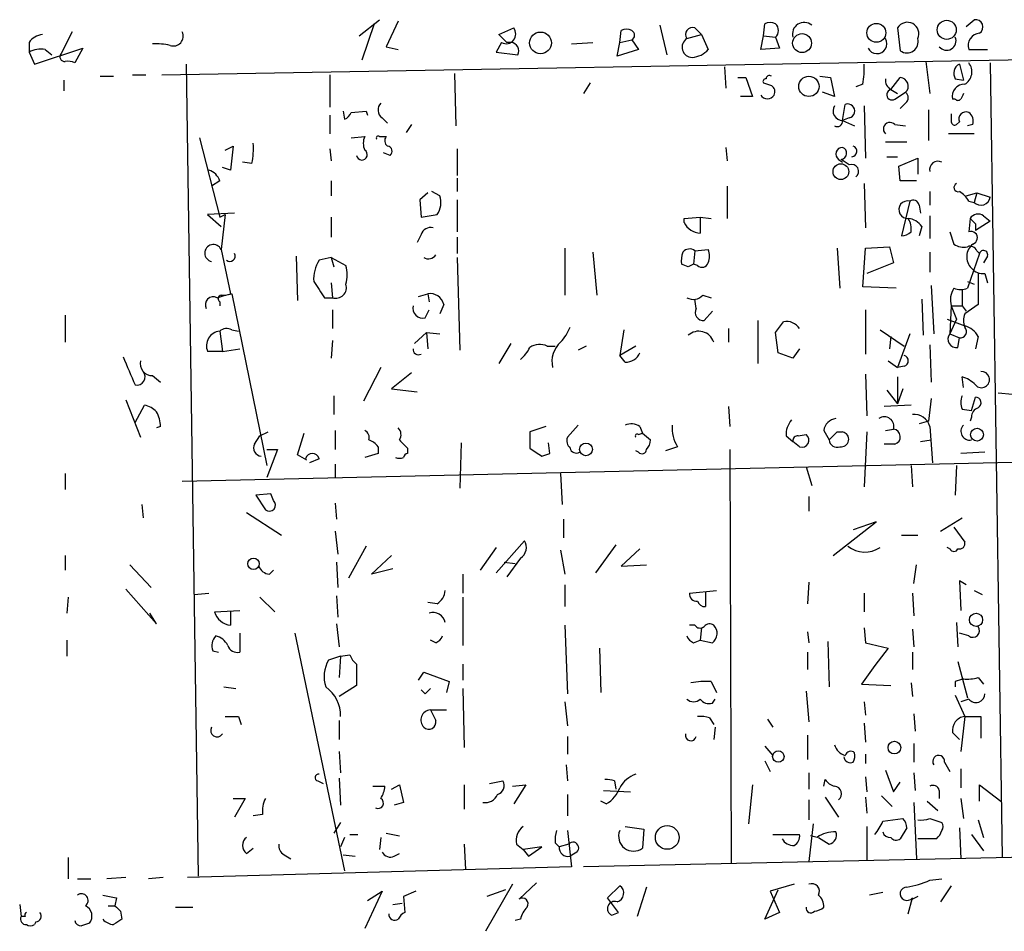
# Model space of a CAD drawing. Extents: x 10 to 755, y 7 to 870.
# Drawn here: x 554 to 617, y 304 to 361 of the extents above; entities that cross this region are included whole.
import ezdxf

# ---------------------------------------------------------------- set-up
doc = ezdxf.new("R2010")
doc.units = 0
doc.header["$MEASUREMENT"] = 0
doc.layers.add('MAIN', color=5, linetype='CONTINUOUS')

msp = doc.modelspace()

# ---------------------------------------------------------------- linework, layer by layer
at = {"layer": 'MAIN'}
for p, q in [((575.9027, 360.0026), (577.1727, 361.0186)), ((578.358, 360.934), (577.596, 359.3253)), ((614.172, 360.5953), (614.68, 361.0186)), ((557.784, 360.2566), (557.1067, 358.902)), ((576.834, 360.7646), (576.072, 358.4786)), ((584.708, 360.0873), (585.6393, 360.5106)), ((592.328, 359.5793), (592.4127, 360.3413)), ((594.868, 360.68), (595.2913, 358.8173)), ((597.0693, 360.5106), (597.4927, 360.0873)), ((601.3873, 360.0026), (601.472, 360.7646)), ((609.854, 360.5106), (610.0233, 359.0713)), ((555.0747, 359.5793), (555.0747, 358.9866)), ((563.4567, 357.5473), (683.3447, 359.664)), ((584.8773, 359.5793), (584.5387, 358.9866)), ((585.216, 359.5793), (584.708, 360.0873)), ((585.47, 359.5793), (585.216, 359.5793)), ((589.28, 359.4946), (590.6347, 359.5793)), ((592.1587, 358.7326), (592.328, 359.5793)), ((592.328, 359.5793), (593.09, 359.7486)), ((593.09, 359.7486), (593.5133, 359.156)), ((596.5613, 359.8333), (597.4927, 360.0873)), ((597.4927, 360.0873), (597.916, 359.156)), ((601.218, 359.156), (601.3873, 360.0026)), ((601.3873, 360.0026), (602.1493, 359.918)), ((602.1493, 359.918), (602.4033, 359.2406)), ((555.0747, 358.9866), (555.4133, 358.2246)), ((555.4133, 358.2246), (558.4613, 359.2406)), ((556.0907, 359.156), (556.514, 358.8173)), ((558.4613, 359.2406), (557.9533, 358.3093)), ((577.596, 359.3253), (578.358, 359.156)), ((584.5387, 358.9866), (585.8933, 358.8173)), ((593.5133, 359.156), (592.1587, 358.7326)), ((602.4033, 359.2406), (601.218, 359.156)), ((614.3413, 359.156), (615.5267, 359.156)), ((611.632, 358.394), (611.886, 356.362)), ((564.9807, 358.2246), (565.7427, 307.0013)), ((598.932, 358.0553), (599.0167, 356.7006)), ((613.7487, 358.2246), (614.0027, 357.2086)), ((615.696, 358.3093), (616.458, 308.1866)), ((557.276, 357.2086), (557.276, 356.5313)), ((559.562, 357.4626), (560.4087, 357.4626)), ((561.594, 357.5473), (562.4407, 357.5473)), ((574.04, 357.5473), (574.04, 355.5153)), ((581.914, 357.632), (581.9987, 354.33)), ((599.7787, 357.378), (600.2867, 357.378)), ((600.2867, 357.378), (600.71, 356.1926)), ((604.9433, 357.4626), (605.6207, 357.378)), ((605.6207, 357.378), (605.8747, 356.1926)), ((609.4307, 356.616), (610.0233, 357.378)), ((613.4947, 357.2933), (614.0027, 357.2086)), ((590.4653, 357.0393), (590.042, 356.362)), ((607.6527, 356.9546), (607.2293, 356.7853)), ((609.4307, 356.616), (609.854, 356.362)), ((600.71, 356.1926), (599.948, 356.1926)), ((605.8747, 356.1926), (605.1127, 356.4466)), ((609.6847, 356.0233), (610.362, 356.4466)), ((613.4947, 356.0233), (613.3253, 356.0233)), ((574.8867, 355.2613), (574.9713, 354.7533)), ((575.3947, 355.1766), (576.326, 355.2613)), ((576.326, 355.2613), (576.4107, 355.0073)), ((606.3827, 354.6686), (606.552, 355.6846)), ((607.7373, 355.6), (607.822, 352.298)), ((610.362, 355.7693), (610.0233, 355.4306)), ((611.8013, 355.346), (611.8013, 353.3986)), ((574.04, 355.0073), (574.04, 353.822)), ((577.342, 354.838), (577.6807, 354.4993)), ((606.806, 354.838), (606.3827, 354.6686)), ((606.3827, 354.6686), (607.1447, 354.33)), ((579.2047, 354.4146), (578.866, 353.9066)), ((609.6847, 354.4146), (610.362, 354.33)), ((613.5793, 354.4146), (613.7487, 354.584)), ((614.5953, 354.4146), (614.2567, 354.33)), ((565.8273, 353.568), (567.0973, 348.5726)), ((575.3947, 353.568), (576.2413, 353.6526)), ((577.1727, 353.6526), (577.596, 353.6526)), ((614.68, 353.822), (613.0713, 353.822)), ((567.436, 352.806), (567.944, 353.06)), ((567.944, 353.06), (567.7747, 351.536)), ((574.04, 352.8906), (574.1247, 352.1286)), ((582.0833, 352.8906), (582.0833, 351.1973)), ((599.0167, 352.9753), (599.1013, 352.1286)), ((609.092, 353.314), (610.4467, 353.314)), ((577.85, 352.4673), (577.4267, 352.6366)), ((606.1287, 352.2133), (606.3827, 352.044)), ((606.806, 351.8746), (606.298, 352.2133)), ((609.1767, 352.3826), (609.854, 352.3826)), ((609.9387, 351.79), (611.124, 352.298)), ((611.124, 352.298), (611.124, 351.282)), ((567.7747, 351.536), (567.2667, 351.7053)), ((569.1293, 351.9593), (568.5367, 352.044)), ((610.0233, 350.8586), (609.9387, 351.79)), ((582.0833, 351.028), (582.0833, 350.1813)), ((567.0973, 350.8586), (566.5893, 350.52)), ((574.1247, 350.8586), (574.1247, 349.9273)), ((599.1013, 350.52), (599.1013, 348.488)), ((607.7373, 350.6893), (607.822, 347.8953)), ((611.0393, 350.8586), (610.0233, 350.8586)), ((580.2207, 350.0966), (579.7127, 349.6733)), ((579.7127, 349.6733), (579.7973, 348.5726)), ((580.9827, 349.9273), (580.4747, 350.1813)), ((582.0833, 349.6733), (582.0833, 347.6413)), ((611.886, 350.1813), (611.886, 349.3346)), ((614.172, 349.9273), (614.8493, 350.0966)), ((614.8493, 350.0966), (614.68, 349.504)), ((614.8493, 350.0966), (615.696, 349.8426)), ((610.616, 349.5886), (610.108, 347.3873)), ((611.2087, 349.3346), (611.2933, 348.8266)), ((614.3413, 349.5886), (614.68, 349.504)), ((568.0287, 348.8266), (566.3353, 348.742)), ((566.3353, 348.742), (567.182, 347.98)), ((567.0973, 348.5726), (567.436, 348.742)), ((567.436, 348.742), (567.182, 346.5406)), ((574.1247, 348.5726), (574.1247, 347.3026)), ((579.7973, 348.5726), (580.8133, 348.742)), ((596.392, 348.488), (597.408, 348.5726)), ((596.392, 348.234), (596.392, 348.488)), ((597.408, 348.5726), (598.0853, 348.488)), ((597.408, 348.5726), (597.408, 347.5566)), ((611.886, 348.6573), (611.886, 347.218)), ((614.426, 348.488), (614.3413, 347.6413)), ((615.2727, 348.6573), (615.696, 348.3186)), ((611.378, 347.98), (611.2087, 347.3873)), ((615.696, 348.3186), (614.7647, 347.726)), ((614.7647, 348.1493), (614.7647, 347.726)), ((579.7973, 347.472), (579.5433, 346.964)), ((582.0833, 347.3026), (582.0833, 346.2866)), ((613.156, 347.6413), (613.41, 346.8793)), ((567.182, 346.5406), (567.7747, 343.7466)), ((588.8567, 346.6253), (588.8567, 343.662)), ((597.0693, 346.456), (597.916, 346.5406)), ((606.044, 346.6253), (606.2133, 344.0853)), ((607.6527, 344.17), (607.822, 346.6253)), ((607.822, 346.6253), (609.346, 346.71)), ((609.346, 346.71), (609.6, 345.694)), ((571.9233, 346.1173), (572.008, 343.3233)), ((574.1247, 346.0326), (573.3627, 345.8633)), ((574.1247, 346.0326), (574.294, 345.44)), ((574.1247, 346.0326), (575.056, 345.5246)), ((582.0833, 346.0326), (582.2527, 340.1906)), ((590.6347, 346.3713), (590.8887, 343.662)), ((597.0693, 346.456), (596.9847, 345.6093)), ((611.886, 346.3713), (611.886, 345.1013)), ((615.0187, 346.2866), (614.2567, 344.0853)), ((614.8493, 346.456), (615.0187, 346.2866)), ((615.5267, 346.1173), (615.2727, 345.694)), ((596.646, 345.44), (596.2227, 345.6093)), ((597.2387, 345.5246), (596.9847, 345.6093)), ((609.6, 345.694), (607.9067, 345.0166)), ((614.934, 345.0166), (614.934, 343.0693)), ((615.3573, 345.0166), (615.5267, 344.424)), ((574.1247, 344.424), (574.2093, 343.4926)), ((609.7693, 344.0853), (607.6527, 344.17)), ((611.9707, 344.2546), (612.14, 341.2066)), ((614.2567, 344.5086), (614.68, 344.3393)), ((566.928, 343.4926), (567.436, 343.662)), ((567.436, 343.662), (567.8593, 343.7466)), ((567.8593, 343.7466), (570.0607, 332.9093)), ((573.7013, 343.4926), (574.2093, 343.4926)), ((579.628, 343.5773), (580.2207, 343.7466)), ((580.2207, 343.7466), (580.3053, 343.2386)), ((597.5773, 343.662), (598.0853, 343.4926)), ((613.918, 344.0006), (613.918, 342.9846)), ((567.0973, 343.2386), (567.0973, 342.9846)), ((581.2367, 343.0693), (580.9827, 342.4766)), ((597.154, 342.8153), (597.0693, 343.408)), ((611.378, 343.408), (611.4627, 341.122)), ((613.2407, 342.9846), (613.156, 341.2066)), ((613.2407, 342.9846), (613.918, 342.9846)), ((613.2407, 342.9846), (613.5793, 342.138)), ((613.918, 342.9846), (614.172, 342.646)), ((614.934, 343.0693), (614.0873, 342.4766)), ((557.3607, 342.392), (557.3607, 340.6986)), ((574.2093, 342.7306), (574.2093, 341.5453)), ((580.0513, 342.2226), (580.3053, 342.7306)), ((598.17, 342.646), (597.662, 342.0533)), ((607.822, 342.7306), (607.822, 339.9366)), ((601.0487, 342.0533), (601.0487, 339.344)), ((612.9867, 342.138), (614.0873, 341.7146)), ((613.5793, 342.138), (613.156, 341.2066)), ((567.0973, 341.376), (567.2667, 340.106)), ((567.8593, 341.4606), (568.2827, 341.376)), ((579.374, 340.614), (580.136, 341.2913)), ((580.136, 341.2913), (580.2207, 340.2753)), ((580.136, 341.2913), (580.9827, 341.2066)), ((592.582, 341.4606), (592.328, 339.852)), ((599.186, 341.5453), (599.186, 340.6986)), ((602.3187, 340.0213), (602.1493, 341.2913)), ((608.7533, 341.4606), (610.2773, 340.4446)), ((609.4307, 341.0373), (609.346, 340.2753)), ((610.616, 341.2066), (609.854, 339.09)), ((613.156, 341.2066), (613.7487, 340.9526)), ((613.664, 340.36), (613.7487, 340.9526)), ((614.934, 341.0373), (614.7647, 340.2753)), ((574.2093, 340.7833), (574.1247, 339.6826)), ((585.47, 340.614), (584.708, 339.344)), ((587.756, 340.4446), (588.264, 340.4446)), ((590.2113, 340.4446), (589.7033, 340.1906)), ((593.344, 340.4446), (592.328, 339.852)), ((611.886, 340.5293), (611.9707, 338.1586)), ((567.2667, 340.106), (566.3353, 340.106)), ((567.2667, 340.106), (568.3673, 340.2753)), ((592.6667, 339.4286), (592.328, 339.852)), ((603.25, 339.6826), (602.3187, 340.0213)), ((603.6733, 340.2753), (603.25, 339.6826)), ((577.2573, 339.09), (576.1567, 336.9733)), ((609.2613, 339.5133), (609.854, 339.09)), ((610.2773, 339.1746), (609.854, 339.09)), ((562.864, 338.582), (563.372, 338.1586)), ((579.2047, 338.7513), (577.9347, 337.7353)), ((607.822, 338.6666), (607.9067, 336.042)), ((609.854, 338.4973), (609.854, 336.804)), ((614.0027, 337.82), (613.918, 338.4973)), ((574.294, 337.312), (574.294, 336.1266)), ((577.9347, 337.7353), (579.5433, 337.566)), ((609.1767, 337.6506), (609.854, 336.804)), ((610.1927, 337.7353), (609.854, 336.804)), ((614.5107, 336.3806), (614.7647, 337.2273)), ((618.8287, 337.2273), (616.204, 337.4813)), ((561.1707, 337.058), (562.102, 334.6873)), ((561.7633, 335.6186), (562.356, 336.7193)), ((599.186, 336.6346), (599.2707, 335.3646)), ((610.7007, 336.7193), (609.0073, 336.6346)), ((611.9707, 337.1426), (611.8013, 335.7033)), ((613.918, 336.4653), (614.5107, 336.3806)), ((563.372, 335.3646), (563.118, 335.28)), ((587.6713, 335.3646), (586.6553, 335.026)), ((589.7033, 335.4493), (589.026, 334.6873)), ((593.598, 335.3646), (593.7673, 334.9413)), ((611.8013, 335.7033), (611.2087, 335.534)), ((611.886, 335.3646), (612.0553, 333.0786)), ((614.5107, 335.9573), (614.426, 335.7033)), ((569.2987, 334.264), (569.6373, 334.772)), ((569.6373, 334.772), (570.1453, 335.026)), ((572.008, 333.5866), (572.4313, 334.9413)), ((574.3787, 335.1106), (574.3787, 333.9253)), ((586.6553, 335.026), (586.6553, 334.01)), ((593.5133, 334.8566), (593.7673, 334.9413)), ((593.7673, 334.9413), (594.2753, 334.518)), ((602.8267, 334.772), (603.25, 334.4333)), ((603.5887, 334.772), (604.0967, 334.8566)), ((605.1973, 335.1106), (605.536, 334.518)), ((606.044, 335.026), (606.3827, 335.026)), ((607.9067, 335.026), (607.7373, 331.5546)), ((609.092, 335.1106), (609.6, 335.1953)), ((663.2787, 334.1793), (564.7267, 331.8933)), ((582.3373, 334.3486), (582.2527, 331.47)), ((587.9253, 333.6713), (587.8407, 334.3486)), ((603.6733, 334.0946), (603.25, 334.4333)), ((609.6847, 334.264), (609.0073, 334.264)), ((611.2933, 334.4333), (611.9707, 334.518)), ((570.0607, 333.9253), (570.738, 333.9253)), ((570.738, 333.9253), (570.0607, 332.1473)), ((572.6007, 333.248), (572.008, 333.5866)), ((577.088, 333.6713), (576.2413, 333.4173)), ((577.088, 334.0946), (577.088, 333.6713)), ((578.9507, 334.01), (578.9507, 333.6713)), ((587.4173, 333.502), (587.9253, 333.6713)), ((593.5133, 333.756), (593.344, 333.8406)), ((595.9687, 334.0946), (595.2067, 333.8406)), ((599.2707, 333.9253), (599.3553, 307.848)), ((615.3573, 333.756), (613.8333, 333.6713)), ((573.3627, 333.3326), (572.77, 333.0786)), ((574.3787, 332.994), (574.3787, 332.1473)), ((610.7007, 332.9093), (610.7853, 331.5546)), ((613.5793, 332.9093), (613.4947, 331.0466)), ((557.3607, 332.4013), (557.3607, 331.3853)), ((588.6027, 332.4013), (588.6873, 330.454)), ((604.0967, 332.8246), (604.4353, 331.6393)), ((570.3147, 331.1313), (569.3833, 331.0466)), ((569.3833, 331.0466), (569.976, 330.1153)), ((570.484, 330.708), (570.3147, 331.1313)), ((562.1867, 330.454), (562.2713, 329.6073)), ((574.3787, 330.5386), (574.4633, 329.5226)), ((604.266, 330.962), (604.266, 330.0306)), ((568.7907, 329.946), (570.992, 328.5066)), ((588.772, 329.5226), (588.772, 328.3373)), ((605.79, 327.2366), (608.4993, 329.3533)), ((608.4993, 329.3533), (607.06, 328.8453)), ((612.5633, 328.7606), (613.918, 329.6073)), ((574.3787, 328.7606), (574.548, 327.3213)), ((613.41, 329.0146), (614.0873, 328.0833)), ((584.5387, 326.136), (586.3167, 328.168)), ((592.074, 327.914), (590.804, 326.136)), ((610.108, 328.5066), (611.124, 328.5066)), ((576.326, 327.8293), (575.2253, 325.7973)), ((584.5387, 327.7446), (583.5227, 326.3053)), ((588.6027, 327.5753), (588.8567, 326.0513)), ((593.598, 327.66), (592.4127, 326.5593)), ((613.156, 327.66), (612.9867, 327.7446)), ((557.3607, 327.2366), (557.3607, 326.3053)), ((574.4633, 326.8133), (574.548, 325.2046)), ((576.6647, 326.0513), (577.9347, 327.2366)), ((585.0467, 326.8133), (585.724, 326.7286)), ((586.0627, 327.0673), (585.216, 325.882)), ((561.4247, 326.644), (562.7793, 325.2046)), ((570.23, 326.0513), (570.484, 326.3053)), ((578.0193, 326.39), (576.6647, 326.0513)), ((582.422, 326.0513), (582.422, 324.866)), ((592.4127, 326.5593), (594.0213, 326.644)), ((610.87, 325.4586), (611.0393, 326.644)), ((604.266, 325.5433), (604.1813, 324.1886)), ((614.172, 325.374), (613.7487, 325.628)), ((613.7487, 325.628), (613.8333, 323.7653)), ((561.1707, 325.12), (563.118, 322.9186)), ((565.4887, 324.7813), (566.42, 324.866)), ((588.8567, 325.374), (588.8567, 324.0193)), ((596.7307, 324.866), (598.424, 325.0353)), ((597.7467, 324.9506), (597.7467, 324.0193)), ((607.7373, 324.866), (607.7373, 323.6806)), ((610.7853, 324.866), (610.87, 323.4266)), ((614.68, 325.0353), (615.188, 324.7813)), ((557.53, 324.612), (557.4453, 323.596)), ((569.6373, 324.612), (570.5687, 323.6806)), ((574.4633, 324.6966), (574.548, 323.342)), ((580.8133, 324.1886), (580.2207, 324.2733)), ((582.422, 324.612), (582.422, 321.564)), ((563.118, 322.9186), (562.6947, 323.596)), ((566.7587, 323.6806), (568.3673, 323.7653)), ((567.7747, 323.6806), (567.7747, 322.834)), ((613.5793, 323.0033), (613.664, 321.4793)), ((568.3673, 322.326), (568.3673, 321.1406)), ((571.8387, 322.326), (574.9713, 307.34)), ((574.4633, 322.9186), (574.6327, 321.4793)), ((588.8567, 322.834), (589.026, 318.516)), ((597.0693, 322.834), (596.7307, 322.834)), ((597.4927, 322.6646), (597.408, 321.9026)), ((604.1813, 322.4106), (604.266, 321.7333)), ((607.7373, 322.6646), (607.822, 321.7333)), ((610.7853, 322.58), (610.87, 321.4793)), ((614.3413, 322.1566), (613.7487, 322.326)), ((557.4453, 321.9026), (557.4453, 320.8866)), ((580.7287, 321.7333), (580.39, 321.9026)), ((596.9847, 321.7333), (597.408, 321.9026)), ((597.408, 321.9026), (598.17, 321.7333)), ((605.4513, 321.818), (605.536, 318.9393)), ((607.822, 321.7333), (609.2613, 321.3946)), ((566.674, 321.2253), (567.0127, 321.1406)), ((591.058, 321.3946), (591.1427, 318.6006)), ((604.1813, 321.1406), (604.1813, 320.04)), ((609.2613, 321.3946), (608.4147, 320.294)), ((610.7853, 321.1406), (610.7853, 320.04)), ((574.7173, 320.8866), (573.9553, 320.6326)), ((574.7173, 320.8866), (574.6327, 319.532)), ((574.7173, 320.8866), (575.31, 320.9713)), ((613.664, 320.548), (614.2567, 318.262)), ((575.7333, 320.3786), (575.7333, 319.024)), ((579.628, 319.3626), (579.9667, 319.8706)), ((579.9667, 319.8706), (581.5753, 319.278)), ((582.422, 320.3786), (582.422, 319.3626)), ((608.4147, 320.294), (607.568, 319.1086)), ((581.5753, 319.278), (581.406, 318.6006)), ((598.0853, 319.278), (598.424, 318.6006)), ((613.4947, 319.278), (613.4947, 318.9393)), ((614.934, 319.532), (615.2727, 319.1086)), ((567.3513, 318.9393), (568.1133, 318.8546)), ((575.7333, 319.024), (574.6327, 318.3466)), ((580.0513, 318.516), (579.7973, 318.77)), ((582.422, 318.8546), (582.5067, 315.1293)), ((604.0967, 318.6853), (604.266, 316.738)), ((607.568, 319.1086), (609.4307, 319.024)), ((610.7007, 319.1933), (610.7853, 318.3466)), ((588.8567, 318.008), (589.026, 316.484)), ((598.17, 317.9233), (598.3393, 318.1773)), ((607.7373, 318.008), (607.822, 317.1613)), ((613.4947, 318.4313), (614.0873, 317.0766)), ((614.3413, 318.1773), (613.8333, 318.008)), ((580.39, 317.5), (581.406, 317.5)), ((580.39, 317.5), (580.7287, 316.8226)), ((568.2827, 317.0766), (568.452, 316.5686)), ((574.6327, 316.8226), (574.6327, 315.6373)), ((598.0007, 316.992), (598.2547, 316.5686)), ((601.6413, 316.9073), (601.98, 316.3993)), ((610.87, 317.246), (610.9547, 316.1453)), ((614.0873, 317.0766), (613.8333, 314.8753)), ((614.0873, 317.0766), (615.1033, 317.0766)), ((615.1033, 317.0766), (615.1033, 315.722)), ((598.3393, 316.3993), (598.2547, 315.6373)), ((607.7373, 316.6533), (607.822, 315.468)), ((589.026, 315.8066), (589.026, 314.706)), ((604.1813, 315.8913), (604.1813, 314.3673)), ((613.3253, 316.0606), (613.7487, 315.6373)), ((574.6327, 314.8753), (574.7173, 313.5206)), ((601.472, 315.214), (601.98, 314.6213)), ((610.87, 315.3833), (610.87, 314.198)), ((601.472, 314.2826), (601.8107, 313.6053)), ((607.822, 314.706), (607.822, 314.1133)), ((588.9413, 314.0286), (589.026, 313.0126)), ((609.092, 313.69), (609.6, 312.3353)), ((612.8173, 314.198), (613.156, 313.6053)), ((613.8333, 313.7746), (613.8333, 312.5893)), ((573.278, 313.0126), (573.6167, 312.8433)), ((574.6327, 313.182), (574.7173, 311.4886)), ((584.1153, 312.8433), (584.962, 313.0126)), ((591.9893, 313.0126), (592.074, 312.5046)), ((604.266, 313.5206), (604.266, 312.5046)), ((605.1973, 312.674), (605.282, 313.0973)), ((607.822, 313.2666), (607.9067, 312.3353)), ((610.87, 313.5206), (610.9547, 312.42)), ((576.7493, 312.674), (577.5113, 312.674)), ((577.9347, 312.5046), (578.4427, 312.7586)), ((578.4427, 312.7586), (578.6967, 311.658)), ((582.5067, 312.7586), (582.5067, 311.2346)), ((585.5547, 312.674), (586.4013, 312.7586)), ((586.4013, 312.7586), (585.6393, 311.5733)), ((591.312, 312.42), (593.0053, 312.3353)), ((600.71, 312.7586), (600.456, 310.3033)), ((609.6, 312.3353), (610.0233, 312.928)), ((612.4787, 312.42), (612.4787, 311.912)), ((615.0187, 311.7426), (615.0187, 312.7586)), ((615.0187, 312.7586), (616.3733, 311.7426)), ((567.944, 311.912), (568.706, 311.912)), ((568.706, 311.912), (568.0287, 310.7266)), ((589.026, 312.166), (589.026, 310.8113)), ((604.266, 311.8273), (604.266, 310.5573)), ((605.282, 311.9966), (606.1287, 310.7266)), ((607.822, 311.9966), (607.9067, 310.9806)), ((608.838, 312.0813), (609.5153, 311.404)), ((613.8333, 311.912), (614.0027, 310.642)), ((578.6967, 311.658), (578.104, 311.4886)), ((591.4813, 311.5733), (591.1427, 311.7426)), ((610.87, 311.658), (611.0393, 308.102)), ((611.7167, 311.7426), (612.394, 311.15)), ((569.8067, 310.896), (569.214, 310.8113)), ((608.9227, 310.4726), (610.1927, 310.642)), ((611.886, 310.642), (612.648, 310.388)), ((614.934, 310.5573), (615.2727, 309.4566)), ((574.7173, 310.388), (574.294, 309.7106)), ((592.6667, 310.134), (593.852, 309.9646)), ((593.852, 309.9646), (593.7673, 308.7793)), ((604.52, 310.3033), (604.266, 307.9326)), ((607.9067, 310.134), (607.9067, 308.0173)), ((610.4467, 310.0493), (610.0233, 309.372)), ((613.7487, 310.0493), (613.8333, 308.102)), ((574.9713, 309.4566), (574.7173, 308.864)), ((575.31, 309.626), (575.818, 309.626)), ((577.2573, 309.4566), (577.1727, 308.6946)), ((577.596, 309.7106), (578.4427, 309.5413)), ((589.026, 309.88), (589.28, 307.594)), ((683.5987, 309.626), (590.042, 307.594)), ((601.98, 309.626), (603.6733, 309.626)), ((604.774, 309.4566), (604.3507, 309.5413)), ((604.8587, 309.4566), (605.536, 309.0333)), ((612.3093, 309.372), (611.124, 309.372)), ((614.5107, 309.626), (615.2727, 308.61)), ((568.7907, 308.4406), (569.214, 308.7793)), ((582.5067, 309.0333), (582.5913, 307.4246)), ((585.8087, 309.0333), (586.232, 308.6946)), ((587.4173, 308.864), (586.232, 308.6946)), ((586.232, 308.6946), (586.5707, 308.2713)), ((586.5707, 308.2713), (587.4173, 308.864)), ((588.264, 309.118), (588.518, 308.864)), ((589.1107, 309.0333), (588.518, 308.864)), ((557.53, 308.1866), (557.53, 306.832)), ((571.1613, 308.356), (571.5847, 308.102)), ((574.8867, 308.356), (575.6487, 308.2713)), ((578.104, 308.2713), (578.4427, 308.4406)), ((589.6187, 308.5253), (589.1953, 308.2713)), ((589.28, 307.594), (565.0653, 306.9166)), ((558.1227, 306.832), (558.9693, 306.832)), ((561.1707, 306.9166), (559.9853, 306.832)), ((563.5413, 306.9166), (562.61, 306.832)), ((611.886, 306.7473), (612.648, 306.832)), ((585.5547, 306.4933), (583.8613, 303.53)), ((587.0787, 306.578), (585.978, 305.562)), ((591.566, 305.6466), (592.328, 306.4086)), ((594.0213, 306.324), (593.4287, 304.4613)), ((603.3347, 306.4933), (601.8107, 306.07)), ((613.2407, 306.4086), (612.5633, 305.3926)), ((560.578, 305.6466), (560.4933, 305.1386)), ((577.342, 306.07), (576.2413, 303.6993)), ((576.4107, 305.4773), (577.342, 306.07)), ((579.4587, 306.07), (578.6967, 305.7313)), ((578.6967, 305.7313), (578.7813, 304.7153)), ((585.1313, 306.1546), (583.946, 305.7313)), ((592.2433, 304.7153), (591.566, 305.6466)), ((601.472, 304.292), (602.3187, 306.1546)), ((601.8107, 306.07), (602.4033, 304.7153)), ((608.9227, 305.9853), (608.076, 305.816)), ((610.5313, 304.6306), (610.7853, 305.6466)), ((611.124, 305.7313), (610.7853, 305.562)), ((554.482, 305.2233), (554.5667, 304.4613)), ((560.07, 305.1386), (560.4933, 305.1386)), ((564.3033, 305.054), (565.404, 305.054)), ((578.0193, 305.2233), (578.612, 305.308)), ((554.8207, 304.4613), (554.5667, 304.4613)), ((560.832, 304.8), (560.9167, 304.292)), ((591.82, 304.546), (592.2433, 304.7153)), ((602.4033, 304.7153), (601.472, 304.292)), ((555.498, 304.1226), (555.4133, 303.9533)), ((586.0627, 304.292), (585.724, 304.2073))]:
    msp.add_line(p, q, dxfattribs=at)
for centre, radius in [((612.9527, 360.3885), 0.6001), ((587.3312, 359.5603), 0.6842), ((608.515, 360.1989), 0.5975), ((603.8266, 359.5511), 0.5952), ((604.2587, 356.8202), 0.6396), ((606.2786, 351.4432), 0.4983), ((614.8634, 334.8527), 0.4071), ((590.2007, 333.9254), 0.4029), ((569.2287, 326.7103), 0.3573), ((614.8016, 323.1754), 0.4181), ((609.6553, 315.1196), 0.401), ((602.3327, 314.5508), 0.3597), ((595.3228, 309.4489), 0.7459)]:
    msp.add_circle(centre, radius, dxfattribs=at)
for centre, radius, start, end in [((601.8106, 360.1299), 0.7194, 61.913927, 118.079046), ((603.9583, 360.1192), 0.7363, 49.616488, 195.85775), ((610.4739, 360.1435), 0.7203, 334.491514, 149.36631), ((614.77, 360.5636), 0.4638, 302.419092, 101.1888), ((564.1861, 359.977), 0.6087, 248.670539, 27.348146), ((585.1566, 360.1281), 0.6159, 243.027157, 38.393926), ((592.7513, 359.7066), 0.7194, 61.913927, 118.079046), ((592.9207, 360.045), 0.3413, 299.734472, 60.257201), ((596.9282, 360.0873), 0.4462, 71.565051, 214.694342), ((601.7885, 360.3413), 0.5562, 310.442634, 49.557366), ((556.006, 358.9867), 1.1039, 94.400696, 147.530798), ((585.4531, 359.0713), 0.5082, 330.014605, 88.094603), ((596.9035, 359.2901), 0.6421, 122.20972, 269.687692), ((608.5553, 359.5117), 0.6258, 205.672372, 30.930776), ((610.4467, 359.6357), 0.7056, 233.123606, 16.264428), ((612.9444, 359.6942), 0.5941, 218.384183, 22.130949), ((615.0928, 359.3888), 0.7867, 95.404771, 197.211959), ((555.8369, 357.5468), 1.6291, 81.037247, 117.895808), ((563.1181, 355.5982), 3.9047, 77.477877, 93.731206), ((596.8015, 360.115), 1.4703, 273.841293, 319.28881), ((557.3183, 358.6903), 0.2993, 134.986464, 278.143638), ((557.5299, 357.4622), 0.947, 63.443066, 100.291859), ((603.2472, 357.8859), 4.5029, 348.063699, 4.313801), ((614.0389, 357.6452), 0.648, 116.604593, 212.888214), ((613.6413, 357.7394), 0.9027, 299.609468, 39.150512), ((601.5355, 357.1239), 0.1707, 82.866658, 209.719894), ((601.7683, 357.2933), 0.2116, 53.124688, 180), ((609.7693, 357.2087), 0.6826, 172.88019, 240.261365), ((609.9838, 356.8364), 0.543, 314.134661, 85.828687), ((643.9638, 483.947), 133.8593, 251.453817, 251.683013), ((601.6835, 356.4889), 0.436, 330.965819, 60.936461), ((609.4984, 356.2942), 0.3288, 101.880582, 304.516601), ((614.0602, 356.1994), 0.7557, 87.944849, 193.475385), ((601.6414, 356.5313), 0.4937, 210.959776, 329.034253), ((610.1079, 356.108), 0.4233, 306.878017, 53.113861), ((613.664, 356.1502), 0.2116, 216.85365, 323.14635), ((698.5729, 313.8527), 94.6528, 153.313562, 153.5428), ((577.6988, 355.34), 0.6158, 135.802667, 234.596423), ((606.39, 355.2768), 0.6083, 147.903757, 269.312333), ((606.7083, 355.2701), 0.443, 282.740634, 110.660497), ((574.6749, 355.4732), 0.7785, 292.378134, 337.605454), ((606.044, 354.6263), 0.3413, 240.257201, 7.11877), ((740.2406, 354.838), 127.0002, 179.885409, 180.114592), ((614.1675, 354.7578), 0.4534, 67.461783, 202.538217), ((613.9604, 354.6263), 0.6693, 341.559637, 55.310261), ((609.3762, 354.1304), 0.4194, 42.652256, 227.338488), ((613.4523, 354.5839), 0.2116, 179.972923, 306.875312), ((577.2154, 353.2293), 1.0621, 156.512404, 203.487596), ((577.088, 353.5679), 0.1197, 45, 224.966157), ((577.9075, 353.3948), 0.4043, 140.388559, 235.885527), ((564.7288, 352.8906), 4.498, 348.050526, 4.318496), ((576.0688, 352.5145), 0.3387, 188.008131, 59.384365), ((577.6433, 352.7288), 0.3333, 308.324247, 83.557298), ((606.3827, 352.552), 0.4233, 90, 233.132809), ((606.2451, 352.6049), 0.3952, 277.693333, 69.620458), ((606.9278, 352.7325), 0.3532, 277.730819, 68.017838), ((566.1236, 350.5624), 1.0177, 16.919786, 73.067804), ((606.9575, 351.4602), 0.4412, 308.023034, 110.081846), ((612.4075, 351.5671), 0.5342, 63.238255, 192.519501), ((613.6781, 350.44), 0.2682, 111.618902, 285.264488), ((579.7127, 349.504), 1.3386, 325.303222, 18.433595), ((610.8277, 349.264), 0.3875, 10.497939, 123.11188), ((613.0288, 348.8689), 1.4969, 28.737847, 61.253601), ((615.1034, 349.9272), 0.5986, 224.986465, 351.875312), ((610.4921, 349.0446), 0.558, 77.169333, 274.028552), ((609.5571, 347.8528), 1.163, 349.521979, 33.105242), ((610.4465, 347.387), 1.1043, 32.481141, 85.595723), ((614.9301, 348.1686), 0.5968, 54.96787, 147.641471), ((699.2703, 432.9936), 119.7487, 224.885409, 225.114592), ((580.4, 347.2845), 0.6312, 75.382563, 162.719079), ((597.4827, 348.7693), 1.215, 206.141146, 266.475143), ((610.0484, 348.3448), 0.9594, 273.561805, 312.837328), ((614.4865, 347.2664), 0.402, 285.698779, 111.171549), ((566.6952, 346.3078), 0.5397, 25.558299, 258.683821), ((596.7335, 346.0072), 0.5605, 53.195522, 139.492942), ((596.9006, 346.1173), 1.1001, 337.369719, 22.630281), ((614.0026, 347.6411), 0.9651, 232.120851, 285.264491), ((615.2457, 346.0788), 1.0314, 129.093589, 224.548243), ((614.426, 346.2866), 0.456, 21.810744, 111.79441), ((567.7394, 346.1173), 0.3352, 229.270772, 30.336413), ((580.263, 346.4984), 0.552, 237.539156, 327.524828), ((597.7891, 345.8211), 1.5807, 159.629778, 187.700518), ((615.2727, 346.202), 0.2677, 341.558284, 161.578587), ((575.4289, 344.627), 2.4078, 149.106027, 182.818557), ((573.0249, 344.932), 2.1158, 343.732105, 16.265296), ((639.1253, 260.8797), 94.6305, 116.443636, 116.6729), ((597.5209, 345.8352), 0.4196, 227.742842, 340.334234), ((615.2605, 346.0021), 0.9902, 220.782042, 275.60984), ((827.3855, 513.3408), 305.2934, 213.57418, 213.803342), ((574.421, 344.1276), 0.6694, 251.562344, 18.437656), ((614.4257, 343.3657), 1.2448, 144.683309, 197.827966), ((613.8334, 345.101), 1.1004, 247.370923, 292.624271), ((566.688, 343.0553), 0.4988, 61.241037, 208.758963), ((567.2455, 343.4291), 0.2414, 105.250955, 232.11877), ((567.3515, 344.5932), 0.9465, 259.683783, 296.559637), ((580.3563, 342.8492), 0.9076, 14.036243, 98.592573), ((596.9651, 344.2023), 0.8165, 240.361301, 318.569835), ((579.9075, 342.8408), 0.6347, 166.905244, 283.094756), ((597.6112, 342.5698), 0.519, 151.765797, 275.61722), ((615.104, 342.0533), 1.1013, 157.395743, 202.604257), ((586.7248, 342.5476), 2.6354, 315.444287, 339.623856), ((433.0943, 468.6179), 211.6404, 323.014157, 323.243362), ((602.8598, 341.0236), 0.9665, 32.672175, 102.094757), ((613.797, 341.3518), 0.4021, 263.101204, 43.780696), ((613.777, 340.4588), 1.2936, 26.565051, 76.120598), ((567.1703, 340.4686), 0.9103, 94.599519, 203.472968), ((567.5327, 340.9283), 0.6245, 58.468229, 134.202024), ((597.3123, 340.3857), 0.993, 18.367437, 132.142892), ((613.5511, 340.868), 0.5203, 139.403483, 282.530002), ((584.8353, 341.164), 1.9897, 308.08865, 336.16616), ((587.2903, 339.3014), 1.2344, 67.835724, 120.957389), ((589.7126, 339.4636), 1.6605, 131.946175, 193.002634), ((1005.8638, 529.3704), 483.5824, 203.083997, 203.31319), ((579.6334, 340.2411), 0.3458, 174.32403, 298.291778), ((592.7152, 340.3805), 0.9531, 267.08326, 337.859223), ((610.1785, 339.5133), 0.3528, 286.262154, 73.737847), ((562.8368, 339.3371), 0.7556, 166.515474, 272.063001), ((561.8762, 338.4973), 0.5204, 257.469998, 40.604877), ((613.5029, 336.8457), 1.703, 42.186781, 75.891948), ((615.1457, 338.328), 0.5098, 221.636339, 94.771109), ((614.9337, 336.8886), 1.1004, 157.370923, 202.624271), ((614.7582, 336.8659), 0.3615, 299.096166, 88.969611), ((561.9504, 335.0917), 1.6774, 45.886457, 76.006836), ((561.1141, 335.2492), 2.2608, 2.925809, 27.581727), ((609.0138, 335.3683), 0.6111, 343.557557, 124.384417), ((610.8885, 335.0997), 1.0321, 14.872412, 95.738765), ((615.1533, 335.9458), 0.6428, 109.948836, 178.974741), ((593.0626, 334.6404), 0.9006, 53.524537, 116.078517), ((598.0354, 335.331), 2.4083, 177.184404, 210.889907), ((604.2023, 334.878), 1.3797, 138.732034, 184.40635), ((606.0863, 334.9836), 0.898, 98.130102, 171.869898), ((614.4046, 335.0643), 0.5566, 136.230334, 280.990908), ((576.0722, 334.6874), 0.4557, 338.179915, 68.219602), ((577.9106, 334.8446), 0.6243, 328.458631, 44.22122), ((593.4287, 334.7719), 0.1197, 45.033843, 224.966157), ((603.5464, 334.4756), 0.2994, 81.878017, 188.121983), ((603.8248, 334.509), 0.4413, 249.918154, 51.966738), ((478.79, 461.772), 179.6055, 314.885409, 315.114591), ((606.298, 334.5603), 0.4733, 259.691906, 79.691906), ((609.5492, 334.7212), 0.4768, 286.508202, 83.88407), ((569.7388, 334.0099), 0.5082, 149.999205, 268.105497), ((576.1566, 333.4173), 1.1516, 36.024081, 72.896174), ((705.6966, 461.2639), 179.6053, 224.885409, 225.114592), ((589.6185, 334.4756), 0.6292, 160.338213, 227.731211), ((593.3198, 334.5767), 0.9573, 317.120783, 356.484521), ((606.0286, 334.5526), 0.4938, 184.017831, 291.962994), ((572.9393, 333.2374), 0.4339, 12.672011, 167.325092), ((578.993, 333.3751), 0.2992, 98.127394, 171.894264), ((714.0131, 524.2212), 228.9111, 236.19532, 236.424545), ((589.5763, 334.0806), 0.3875, 190.497939, 303.11188), ((593.7371, 333.9313), 0.2843, 218.071195, 358.790557), ((578.4427, 334.0079), 0.6429, 246.728857, 293.271143), ((570.23, 330.4116), 0.3875, 229.395498, 49.395498), ((585.6543, 327.7412), 0.788, 301.216895, 32.794642), ((613.7629, 327.9844), 0.3391, 253.045081, 16.954919), ((607.7947, 329.1629), 1.7119, 231.169794, 304.053957), ((613.41, 327.7657), 0.2751, 202.594233, 337.405767), ((570.3085, 326.8614), 0.8139, 201.787031, 264.465227), ((580.221, 325.1197), 1.1035, 302.461635, 355.613639), ((597.1681, 324.7954), 0.4431, 170.831064, 279.168936), ((597.6789, 324.4679), 0.4537, 194.017867, 278.59446), ((567.9115, 324.0311), 1.2049, 196.911492, 263.480738), ((580.5439, 322.8379), 0.7948, 12.011178, 107.470572), ((597.4041, 323.0609), 0.4045, 214.126202, 309.613322), ((597.9969, 322.5221), 0.4047, 50.42467, 145.846581), ((597.7537, 322.3189), 0.7185, 305.408824, 45.795019), ((614.5953, 322.4953), 0.4234, 233.132809, 36.867191), ((567.4573, 321.5639), 0.8534, 136.011248, 203.377559), ((566.6317, 321.0983), 1.0792, 25.563089, 78.693191), ((580.4326, 322.4527), 0.778, 292.371723, 337.628278), ((597.2811, 322.4532), 0.7785, 202.394546, 247.621867), ((568.208, 321.7513), 0.6311, 197.263584, 284.619728), ((575.8064, 319.5924), 2.1233, 150.666794, 197.913573), ((576.4112, 321.3103), 1.1522, 197.110772, 233.960562), ((597.7466, 314.7928), 4.498, 85.681504, 101.949474), ((656.0712, 192.3703), 133.8593, 108.316987, 108.546184), ((614.2143, 322.2831), 2.8437, 265.732647, 284.66029), ((572.5029, 317.1336), 2.2152, 358.525498, 54.60304), ((664.8831, 233.9979), 119.7487, 134.876984, 135.106133), ((596.9847, 318.622), 0.614, 226.405547, 313.587694), ((597.9584, 318.5583), 0.6694, 214.691906, 288.429535), ((614.7889, 318.528), 0.5685, 218.079128, 358.790557), ((580.4309, 316.8525), 0.6487, 93.614345, 224.313033), ((567.8594, 528.7764), 211.7002, 269.885409, 270.114564), ((580.2825, 316.7282), 0.4561, 226.164063, 11.945595), ((597.4081, 315.128), 1.9559, 72.363579, 94.968472), ((614.1901, 316.2057), 0.8769, 96.731975, 189.524625), ((566.928, 316.1877), 0.3994, 148.005262, 327.993096), ((596.8154, 315.8914), 0.347, 165.975769, 345.939728), ((606.8059, 315.5525), 0.9652, 195.251474, 254.748526), ((606.8992, 314.5281), 0.3595, 46.916663, 164.97413), ((606.8906, 314.5895), 0.4266, 187.12335, 293.397882), ((606.2129, 314.6214), 0.947, 333.443066, 10.291859), ((612.4448, 314.2488), 0.376, 352.234148, 215.845888), ((573.3204, 313.2243), 0.2159, 78.700477, 258.674454), ((584.4752, 312.7163), 0.5699, 285.062887, 31.327573), ((591.5235, 311.8688), 1.235, 67.841929, 95.892934), ((593.9709, 311.6508), 1.8921, 109.349497, 150.263006), ((606.2127, 313.7739), 1.1506, 216.016391, 252.917772), ((575.9892, 312.758), 1.5244, 326.291169, 356.841227), ((590.5428, 313.2162), 1.8921, 299.736994, 340.650503), ((605.8522, 312.2058), 0.4687, 306.148696, 87.248689), ((612.0977, 312.3494), 0.3875, 10.497939, 123.11188), ((571.4152, 311.1501), 1.6284, 152.103644, 188.977017), ((577.088, 311.6157), 0.3413, 240.265529, 60.257201), ((583.8451, 312.4849), 0.841, 259.510508, 337.716583), ((609.4892, 309.9897), 0.9594, 3.561805, 42.837328), ((611.3358, 312.1222), 1.5792, 262.29219, 290.390429), ((586.9169, 309.2389), 1.1271, 127.421984, 190.51036), ((605.2764, 312.0848), 3.9868, 321.921957, 336.147534), ((612.3095, 310.134), 0.4232, 323.116564, 36.883436), ((569.1717, 308.9486), 0.635, 126.869898, 233.130102), ((589.8289, 309.3298), 1.5791, 159.609571, 187.70781), ((593.1955, 309.523), 0.9381, 157.631493, 307.555186), ((603.2711, 309.7316), 0.7856, 207.243539, 274.643715), ((602.9958, 309.5413), 0.6828, 299.760495, 7.126057), ((605.8464, 307.947), 1.8517, 86.504536, 125.389486), ((605.4429, 309.5836), 0.5581, 279.602401, 22.291349), ((609.363, 309.9054), 0.4539, 194.039305, 278.578205), ((609.7654, 309.6836), 0.4045, 214.145878, 309.613322), ((611.5483, 310.2463), 1.1591, 311.036657, 341.577556), ((571.5002, 308.9487), 0.6828, 172.88227, 240.239505), ((589.0573, 308.797), 0.5434, 172.918138, 284.708686), ((589.3788, 308.7934), 0.3598, 311.822669, 138.177331), ((577.85, 308.7794), 0.568, 206.574073, 296.56054), ((592.0211, 305.9376), 0.5622, 284.169742, 56.912042), ((604.452, 306.0581), 0.4733, 329.235547, 113.141365), ((610.4414, 305.898), 0.426, 89.287202, 323.832208), ((609.6671, 311.6335), 5.3664, 278.353117, 294.423543), ((558.3766, 305.4773), 0.4233, 306.878017, 126.856362), ((602.4998, 517.3821), 215.8457, 258.571561, 258.80077), ((586.1896, 305.2656), 0.3642, 324.476953, 125.523047), ((604.2312, 305.0809), 0.9665, 358.405074, 49.515088), ((558.3175, 304.4867), 0.7232, 321.65322, 64.338425), ((645.3001, 389.6317), 119.7133, 224.893835, 225.123052), ((587.6881, 303.8876), 1.675, 135.863544, 166.028469), ((592.0129, 304.9599), 0.4566, 71.37855, 245.011911), ((604.3789, 304.9834), 0.2909, 165.954202, 320.915695), ((604.5459, 305.7555), 0.9573, 273.521453, 312.879217), ((554.8811, 304.304), 0.3515, 153.420372, 273.947429), ((554.99, 304.546), 0.1893, 116.578587, 206.578587), ((555.4767, 304.4825), 0.3605, 273.386991, 40.218627), ((578.1463, 304.6095), 0.3816, 176.830165, 303.694232), ((579.0774, 303.9959), 0.778, 112.371722, 157.628278), ((555.1593, 304.2918), 0.4232, 233.116564, 306.883436), ((558.3827, 304.3101), 0.4415, 193.463431, 269.221396), ((600.9807, 176.9534), 133.8752, 108.327138, 108.556321), ((560.4719, 304.9265), 0.9752, 220.587913, 266.284406), ((645.3299, 177.1343), 152.6259, 123.578058, 123.807262)]:
    msp.add_arc(centre, radius, start, end, dxfattribs=at)

doc.saveas('drawing.dxf')
